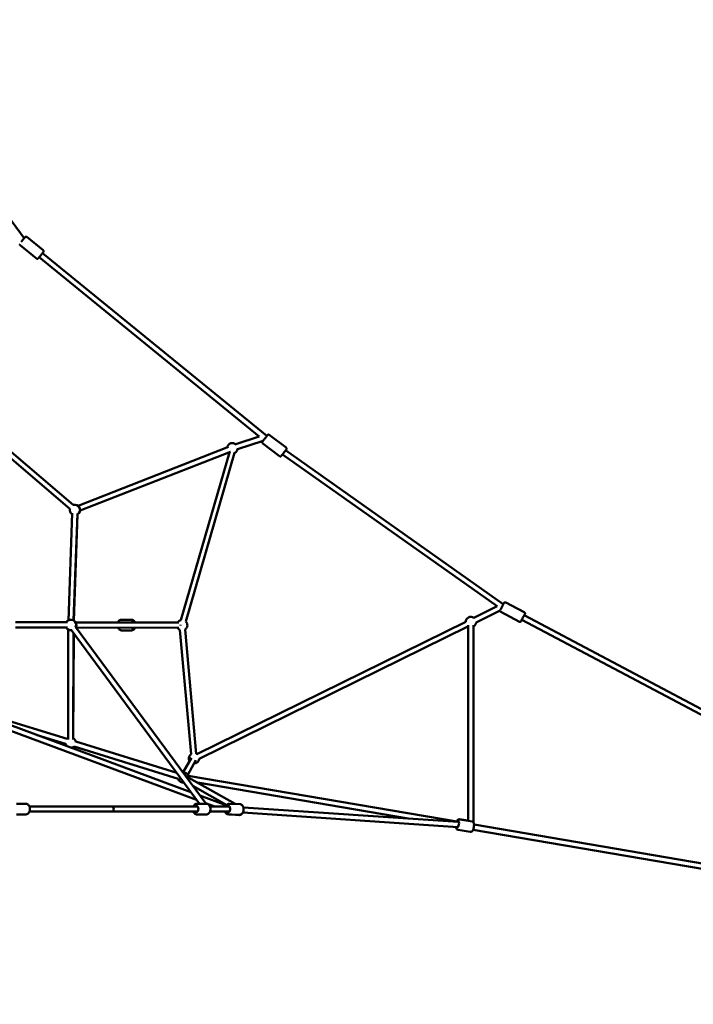
# Model space of a CAD drawing. Units: millimetres. Extents: x -7451 to 61801, y 0 to 59969.
# Drawn here: x 19772 to 22365, y 35245 to 39033 of the extents above; entities that cross this region are included whole.
import ezdxf

# ---------------------------------------------------------------- set-up
doc = ezdxf.new("R2010")
doc.units = ezdxf.units.MM
doc.layers.add('MD_Visible', color=7, linetype='Continuous', lineweight=50)
doc.styles.get("Standard").update_dxf_attribs({"font": 'arial.ttf'})
doc.dimstyles.new('asd', dxfattribs={"dimtxt": 300, "dimasz": 100, "dimexe": 1.25, "dimexo": 0.625, "dimgap": 80, "dimtad": 1, "dimdec": 0, "dimlfac": 0.1, "dimrnd": 5, "dimtxsty": 'Standard', "dimcen": 0, "dimadec": 0, "dimazin": 0, "dimtfac": 1, "dimtdec": 0, "dimtix": 1, "dimtmove": 2, "dimatfit": 3, "dimfxl": 1, "dimarcsym": 0})

# ---------------------------------------------------------------- blocks, each defined once
blk = doc.blocks.new('CustomObjectsInViewport6_0')
at = {"layer": 'MD_Visible', "extrusion": (0, 1, 0)}
for p, q in [((21058.5, 17107.9), (21630.2, 16336)), ((21640.5, 16340.7), (21703.3, 16289.6)), ((21614.6, 16309), (21677.4, 16257.8)), ((21688, 16262.8), (22535.1, 15572.9)), ((21700.6, 16278.3), (22564, 15575.2)), ((21345.2, 15688.4), (21805.7, 15294.5)), ((21358.2, 15703.6), (21818.7, 15309.7)), ((22535.1, 15572.9), (22444.4, 15543.1)), ((22573.3, 15579.2), (22637.8, 15530.2)), ((21837.8, 15306.4), (22416.8, 15533)), ((22549.9, 15556.7), (22450.9, 15524.2)), ((22548.5, 15546.6), (22613, 15497.6)), ((21845.1, 15287.8), (22424.1, 15514.4)), ((22419.8, 15511.6), (22233.4, 14866.8)), ((22440.2, 15510.1), (22252.6, 14861.2)), ((22624.2, 15504), (23450.5, 14920)), ((22636.3, 15520), (23474.2, 14927.8)), ((21800.3, 14865.8), (21814.9, 15277.8)), ((21820.3, 14865.1), (21834.8, 15277.1)), ((21834.8, 15273.2), (21821.8, 14864.1)), ((23483.4, 14934.5), (23555, 14896.7)), ((23360.5, 14875.7), (23450.5, 14920)), ((23369.3, 14857.7), (23461.6, 14903.2)), ((23464.3, 14898.3), (23535.9, 14860.4)), ((21596.5, 14858.2), (21797.5, 14858.2)), ((21828.6, 14858.1), (22225, 14857.4)), ((22043.5, 14868.2), (22004.4, 14868.3)), ((22295, 14351.2), (23329.4, 14860.4)), ((23545.2, 14867.4), (24351.9, 14440.7)), ((23554.5, 14885.1), (24366.6, 14455.5)), ((21596.5, 14838.2), (21797.5, 14838.2)), ((21799.7, 14830.9), (21799.1, 14407.6)), ((22305.1, 14160.3), (21811.5, 14828.9)), ((21819.7, 14817.8), (21819.1, 14407.5)), ((21819.2, 14412.4), (21821.1, 14815.9)), ((22330, 14160.3), (21827.6, 14840.8)), ((21829.5, 14838.1), (22224.9, 14837.4)), ((22043.4, 14827.2), (22004.3, 14827.3)), ((22229.8, 14829.2), (22272.4, 14350.9)), ((22249.7, 14831), (22292.3, 14352.7)), ((22303.9, 14333.2), (23338.2, 14842.4)), ((23339.5, 14094.6), (23339.3, 14846.8)), ((23359.5, 14087.9), (23359.3, 14846.8)), ((21461.3, 14513.1), (21795.8, 14409.7)), ((22272, 14205.1), (21464.7, 14504.5)), ((22293.7, 14175.7), (21474.6, 14479.4)), ((21680.6, 14424.4), (21789.8, 14390.6)), ((21828.6, 14399.6), (22217.1, 14279.5)), ((21822.7, 14380.5), (22223.4, 14256.6)), ((22242.4, 14281.1), (22273.9, 14337.2)), ((22259.9, 14271.3), (22291.4, 14327.4)), ((22442.1, 14159.4), (22252.7, 14266.9)), ((22261, 14268.2), (23303.1, 14090.2)), ((22409.8, 14154.8), (22279.4, 14228.8)), ((22297.2, 14241.7), (23107.9, 14103.2)), ((22409.5, 14154.1), (22306.3, 14192.4)), ((21600.2, 14160.3), (21636.4, 14160.3)), ((21967.6, 14149.9), (21650.3, 14149.8)), ((21967.6, 14129.9), (21650.4, 14129.8)), ((22297.1, 14149.8), (21967.6, 14149.9)), ((22297.1, 14129.8), (21967.6, 14129.9)), ((22295.3, 14160.3), (22331.2, 14160.3)), ((22363.6, 14149.8), (22328, 14163)), ((22416.2, 14149.8), (22345.2, 14149.8)), ((22419.1, 14129.8), (22345.2, 14129.8)), ((22419.8, 14150.3), (22416.4, 14151.5)), ((22419.4, 14129.7), (22419, 14129.8)), ((22461, 14158.7), (22420.1, 14160.3)), ((23300.6, 14090.2), (22473.6, 14146.1)), ((21600.2, 14119.3), (21636.4, 14119.3)), ((22295.3, 14119.3), (22331.2, 14119.3)), ((22458.4, 14116.6), (22413.6, 14119.6)), ((22459.4, 14117.7), (22418.6, 14119.3)), ((23299.5, 14070.2), (22471.6, 14126.2)), ((23339.5, 14096.3), (23305.9, 14100.4)), ((23306.9, 14100.2), (23353.9, 14092.2)), ((23299.9, 14059.8), (23347, 14051.8)), ((24360.1, 13889.2), (23358, 14060.5)), ((24357, 13910.1), (23361.4, 14080.2))]:
    blk.add_line(p, q, dxfattribs=at)
at = {"layer": 'MD_Visible', "extrusion": (2.22042e-16, -3.73893e-42, -1)}
for start, end in [(8.6258, 135.3042), (301.0243, 308.6258), (186.6898, 248.4074)]:
    blk.add_arc((-22431.3, 15528), 20, start, end, dxfattribs=at)
at = {"layer": 'MD_Visible', "extrusion": (2.22042e-16, 4.98609e-42, -1)}
blk.add_arc((-21825.3, 15290.8), 20, 70.5462, 242.0194, dxfattribs=at)
at = {"layer": 'MD_Visible', "extrusion": (2.22042e-16, 7.27374e-42, -1)}
blk.add_arc((-21825.3, 15290.8), 20, 302.0194, 10.5462, dxfattribs=at)
at = {"layer": 'MD_Visible', "extrusion": (2.22042e-16, -2.16045e-41, -1)}
blk.add_arc((-21809.7, 14848.2), 20, 30, 203.5638, dxfattribs=at)
at = {"layer": 'MD_Visible', "extrusion": (2.22042e-16, 8.24605e-42, -1)}
blk.add_arc((-21811.3, 14848.2), 20, 121.8186, 207.6182, dxfattribs=at)
at = {"layer": 'MD_Visible', "extrusion": (2.22042e-16, -1.61101e-41, -1)}
blk.add_arc((-22238.2, 14847.4), 20, 30.105, 76.1241, dxfattribs=at)
at = {"layer": 'MD_Visible', "extrusion": (2.22042e-16, -2.64726e-41, -1)}
blk.add_arc((-22238.2, 14847.4), 20, 136.1241, 234.9091, dxfattribs=at)
at = {"layer": 'MD_Visible', "extrusion": (2.22042e-16, -1.58546e-41, -1)}
blk.add_arc((-23349.3, 14859.1), 20, 3.7885, 123.79, dxfattribs=at)
at = {"layer": 'MD_Visible', "extrusion": (2.22042e-16, -2.31437e-41, -1)}
blk.add_arc((-23349.3, 14859.1), 20, 183.79, 239.9905, dxfattribs=at)
at = {"layer": 'MD_Visible', "extrusion": (2.22042e-16, -3.49961e-42, -1)}
blk.add_arc((-21809.7, 14848.2), 20, 263.5638, 330, dxfattribs=at)
at = {"layer": 'MD_Visible', "extrusion": (2.22042e-16, -1.55682e-41, -1)}
blk.add_arc((-22238.2, 14847.4), 20, 294.9091, 330.105, dxfattribs=at)
at = {"layer": 'MD_Visible', "extrusion": (2.22042e-16, -5.27366e-42, -1)}
blk.add_arc((-23349.3, 14859.1), 20, 299.9905, 303.7915, dxfattribs=at)
at = {"layer": 'MD_Visible', "extrusion": (2.22042e-16, -4.03775e-42, -1)}
blk.add_arc((-21809.1, 14395.1), 20, 47.1747, 60.0787, dxfattribs=at)
at = {"layer": 'MD_Visible', "extrusion": (2.22042e-16, -1.93578e-42, -1)}
blk.add_arc((-21809.1, 14395.1), 20, 120.0787, 168.7947, dxfattribs=at)
at = {"layer": 'MD_Visible', "extrusion": (2.22042e-16, -1.99348e-42, -1)}
blk.add_arc((-21809.1, 14395.1), 20, 320.719, 347.1747, dxfattribs=at)
at = {"layer": 'MD_Visible', "extrusion": (2.22042e-16, -1.39495e-42, -1)}
blk.add_arc((-21809.1, 14395.1), 20, 225.5547, 259.9749, dxfattribs=at)
at = {"layer": 'MD_Visible', "extrusion": (2.22042e-16, 2.12998e-41, -1)}
blk.add_arc((-22283.9, 14334.6), 20, 329.3183, 54.9091, dxfattribs=at)
at = {"layer": 'MD_Visible', "extrusion": (2.22042e-16, 1.9612e-41, -1)}
blk.add_arc((-22283.9, 14334.6), 20, 183.79, 269.3183, dxfattribs=at)
at = {"layer": 'MD_Visible', "extrusion": (2.22042e-16, 2.10308e-41, -1)}
blk.add_arc((-22283.9, 14334.6), 20, 114.9091, 123.79, dxfattribs=at)
at = {"layer": 'MD_Visible', "extrusion": (2.22042e-16, -1.07144e-41, -1)}
blk.add_arc((-22242.7, 14261.1), 20, 84.6411, 159.6905, dxfattribs=at)
at = {"layer": 'MD_Visible', "extrusion": (2.22042e-16, -4.89646e-42, -1)}
blk.add_arc((-22242.7, 14261.1), 20, 262.4981, 347.1747, dxfattribs=at)
at = {"layer": 'MD_Visible', "extrusion": (2.22042e-16, 1.70468e-29, -1)}
blk.add_ellipse((21623.7, 16328), major_axis=(7.89, 9.69), ratio=0.004348, start_param=-0.598346, end_param=2.307698, dxfattribs=at)
at = {"layer": 'MD_Visible'}
for centre, major_axis, ratio, start_param, end_param in [((21623.7, 16328), (-7.29, -6.96), 0.00236, 1.568093, 1.586626), ((21623.7, 16328), (-7.29, -6.96), 0.00236, 1.586626, 1.595282), ((21967.6, 14139.9), (0, 10), 0.710792, -1.570562, 0.000825), ((21967.6, 14139.9), (0, 10), 0.703402, -1.571026, 0), ((21967.6, 14139.9), (0, 10), 0.703402, 3.143538, 4.71216), ((21967.6, 14139.9), (0, 10), 0.710792, 3.195492, 4.712623)]:
    blk.add_ellipse(centre, major_axis=major_axis, ratio=ratio, start_param=start_param, end_param=end_param, dxfattribs=at)
at = {"layer": 'MD_Visible', "extrusion": (2.22042e-16, 5.53435e-30, -1)}
blk.add_ellipse((22629.4, 15510.9), major_axis=(7.56, 9.96), ratio=0.001182, start_param=2.330417, end_param=6.705189, dxfattribs=at)
at = {"layer": 'MD_Visible', "extrusion": (2.22042e-16, 7.23903e-29, -1)}
blk.add_ellipse((23549.9, 14876.2), major_axis=(5.8, 11), ratio=0.002197, start_param=2.498092, end_param=6.926686, dxfattribs=at)
at = {"layer": 'MD_Visible', "extrusion": (2.22042e-16, -1.34045e-31, -1)}
blk.add_ellipse((22047.3, 14847.7), major_axis=(0, 12.5), ratio=0.642374, start_param=-0.643501, end_param=0.643501, dxfattribs=at)
at = {"layer": 'MD_Visible', "extrusion": (2.22042e-16, -3.06127e-31, -1)}
blk.add_ellipse((22238.2, 14847.4), major_axis=(0.02, 10), ratio=0.642374, start_param=4.56653, end_param=4.858248, dxfattribs=at)
at = {"layer": 'MD_Visible', "extrusion": (2.22042e-16, -3.12915e-31, -1)}
blk.add_ellipse((22047.3, 14847.7), major_axis=(0, 12.5), ratio=0.642374, start_param=2.498092, end_param=3.785094, dxfattribs=at)
at = {"layer": 'MD_Visible', "extrusion": (2.22042e-16, 2.45556e-32, -1)}
blk.add_ellipse((22291.8, 14139.8), major_axis=(0, 12.5), ratio=0.710792, start_param=-0.643501, end_param=3.785094, dxfattribs=at)
at = {"layer": 'MD_Visible', "extrusion": (2.22042e-16, -9.78372e-30, -1)}
blk.add_ellipse((22415.4, 14139.9), major_axis=(0.5, 12.5), ratio=0.598462, start_param=-0.33581, end_param=3.741888, dxfattribs=at)
at = {"layer": 'MD_Visible', "extrusion": (1.82375e-16, 1.60099e-18, -1)}
blk.add_ellipse((22419.4, 14139.8), major_axis=(0.34, 10), ratio=0.60498, start_param=3.064275, end_param=3.121272, dxfattribs=at)
at = {"layer": 'MD_Visible', "extrusion": (2.22042e-16, -3.25405e-30, -1)}
blk.add_ellipse((23298.8, 14080.8), major_axis=(2.1, 12.3), ratio=0.350683, start_param=-0.643665, end_param=3.675797, dxfattribs=at)
at = {"layer": 'MD_Visible'}
for points, knots in [([(21630.2, 16336.1), (21630.8, 16336.8), (21631.3, 16337.4), (21632.4, 16338.7), (21632.8, 16339.3), (21633.3, 16339.8), (21633.4, 16340), (21633.6, 16340.1), (21633.6, 16340.2), (21633.7, 16340.3), (21633.7, 16340.3), (21633.8, 16340.4), (21633.9, 16340.5), (21634, 16340.5), (21634, 16340.6), (21634.2, 16340.7), (21634.3, 16340.8), (21634.5, 16341), (21634.7, 16341.1), (21635.2, 16341.4), (21635.5, 16341.5), (21636.3, 16341.8), (21636.8, 16341.9), (21637.9, 16341.9), (21638.4, 16341.8), (21639.4, 16341.5), (21639.9, 16341.2), (21640.4, 16340.8), (21640.5, 16340.8), (21640.5, 16340.7)], [4.244189, 4.244189, 4.244189, 4.244189, 4.622631, 4.622631, 5.120895, 5.120895, 5.377612, 5.377612, 5.447973, 5.447973, 5.490568, 5.490568, 5.513136, 5.513136, 5.54223, 5.54223, 5.576177, 5.576177, 5.635195, 5.635195, 5.744917, 5.744917, 5.897232, 5.897232, 6.056341, 6.056341, 6.215682, 6.215682, 6.239112, 6.239112, 6.239112, 6.239112]), ([(21614.6, 16309), (21614.2, 16309.3), (21613.8, 16309.7), (21613.3, 16310.6), (21613.1, 16311.1), (21612.9, 16311.8), (21612.9, 16312), (21612.8, 16312.1)], [0, 0, 0, 0, 0.1621847, 0.1621847, 0.3214373, 0.3214373, 0.3727192, 0.3727192, 0.3727192, 0.3727192]), ([(21703.3, 16289.6), (21703.7, 16289.3), (21704.1, 16288.8), (21704.7, 16287.9), (21704.9, 16287.4), (21705.2, 16286.4), (21705.2, 16285.9), (21705.1, 16284.8), (21705, 16284.3), (21704.7, 16283.6), (21704.6, 16283.4), (21704.4, 16283.1), (21704.4, 16283.1), (21704.3, 16282.9), (21704.3, 16282.9), (21704.2, 16282.8), (21704.2, 16282.8), (21704.2, 16282.7), (21704.1, 16282.7), (21704, 16282.5), (21703.9, 16282.4), (21703.5, 16281.8), (21702.9, 16281.1), (21701.5, 16279.4), (21700.7, 16278.4), (21699, 16276.2), (21698, 16275), (21696.1, 16272.7), (21695.1, 16271.5), (21693.2, 16269.1), (21692.1, 16267.8), (21690.1, 16265.4), (21689.2, 16264.2), (21687.5, 16262.2), (21686.8, 16261.3), (21685.6, 16259.8), (21685.1, 16259.3), (21684.7, 16258.7), (21684.5, 16258.6), (21684.4, 16258.4), (21684.3, 16258.4), (21684.3, 16258.3), (21684.2, 16258.2), (21684.1, 16258.1), (21684.1, 16258.1), (21684, 16258), (21683.9, 16257.9), (21683.8, 16257.8), (21683.7, 16257.8), (21683.4, 16257.6), (21683.3, 16257.5), (21682.8, 16257.2), (21682.5, 16257), (21681.6, 16256.8), (21681.1, 16256.7), (21680.1, 16256.7), (21679.5, 16256.8), (21678.5, 16257.1), (21678.1, 16257.3), (21677.6, 16257.7), (21677.5, 16257.8), (21677.4, 16257.8)], [0, 0, 0, 0, 0.162185, 0.162185, 0.321437, 0.321437, 0.480784, 0.480784, 0.639894, 0.639894, 0.709937, 0.709937, 0.738772, 0.738772, 0.768497, 0.768497, 0.802622, 0.802622, 0.869077, 0.869077, 1.068093, 1.068093, 1.675101, 1.675101, 2.194958, 2.194958, 2.692086, 2.692086, 3.134291, 3.134291, 3.631406, 3.631406, 4.126687, 4.126687, 4.622631, 4.622631, 5.120895, 5.120895, 5.377612, 5.377612, 5.447973, 5.447973, 5.490568, 5.490568, 5.513136, 5.513136, 5.54223, 5.54223, 5.576177, 5.576177, 5.635195, 5.635195, 5.744917, 5.744917, 5.897232, 5.897232, 6.056341, 6.056341, 6.215682, 6.215682, 6.239112, 6.239112, 6.239112, 6.239112]), ([(22548.5, 15546.6), (22548, 15546.9), (22547.7, 15547.3), (22547.1, 15548.2), (22546.8, 15548.7), (22546.5, 15549.7), (22546.5, 15550.2), (22546.5, 15551.3), (22546.6, 15551.8), (22546.9, 15552.6), (22547, 15552.8), (22547.2, 15553.1), (22547.2, 15553.2), (22547.3, 15553.3), (22547.3, 15553.3), (22547.4, 15553.4), (22547.4, 15553.4), (22547.4, 15553.4), (22547.4, 15553.4), (22547.4, 15553.5), (22547.5, 15553.5), (22547.5, 15553.5), (22547.5, 15553.6), (22547.6, 15553.7), (22547.7, 15553.8), (22547.9, 15554.1), (22548.1, 15554.4), (22548.8, 15555.3), (22549.4, 15556.1), (22550.8, 15558), (22551.7, 15559.1), (22553.4, 15561.4), (22554.4, 15562.7), (22555.9, 15564.6), (22556.4, 15565.3), (22557.9, 15567.3), (22558.9, 15568.6), (22560.8, 15571.1), (22561.7, 15572.3), (22563.3, 15574.4), (22564, 15575.3), (22565.2, 15576.8), (22565.6, 15577.4), (22566, 15578), (22566.1, 15578.1), (22566.2, 15578.2), (22566.3, 15578.3), (22566.3, 15578.3), (22566.3, 15578.3), (22566.3, 15578.4), (22566.3, 15578.4), (22566.4, 15578.4), (22566.4, 15578.4), (22566.4, 15578.4), (22566.4, 15578.5), (22566.5, 15578.5), (22566.5, 15578.5), (22566.6, 15578.6), (22566.6, 15578.7), (22566.7, 15578.7), (22566.7, 15578.8), (22566.9, 15579), (22567, 15579.1), (22567.5, 15579.4), (22567.8, 15579.6), (22568.6, 15580), (22569.2, 15580.1), (22570.2, 15580.3), (22570.8, 15580.2), (22571.8, 15580), (22572.3, 15579.8), (22572.9, 15579.5), (22573.1, 15579.3), (22573.3, 15579.2)], [0, 0, 0, 0, 0.162149, 0.162149, 0.321368, 0.321368, 0.480692, 0.480692, 0.639994, 0.639994, 0.718037, 0.718037, 0.74118, 0.74118, 0.756234, 0.756234, 0.772186, 0.772186, 0.787933, 0.787933, 0.81542, 0.81542, 0.885328, 0.885328, 1.095134, 1.095134, 1.411061, 1.411061, 1.923734, 1.923734, 2.419448, 2.419448, 2.914069, 2.914069, 3.16357, 3.16357, 3.664379, 3.664379, 4.158427, 4.158427, 4.652874, 4.652874, 5.147922, 5.147922, 5.3955, 5.3955, 5.466132, 5.466132, 5.519124, 5.519124, 5.539022, 5.539022, 5.550764, 5.550764, 5.56262, 5.56262, 5.578639, 5.578639, 5.593874, 5.593874, 5.618564, 5.618564, 5.670584, 5.670584, 5.785349, 5.785349, 5.942303, 5.942303, 6.101612, 6.101612, 6.26093, 6.26093, 6.321809, 6.321809, 6.321809, 6.321809]), ([(22624.2, 15504), (22624, 15503.8), (22623.9, 15503.6), (22622.9, 15502.4), (22622.2, 15501.5), (22621.1, 15500), (22620.6, 15499.4), (22620.2, 15498.8), (22620.1, 15498.7), (22620, 15498.6), (22620, 15498.6), (22620, 15498.5), (22619.9, 15498.5), (22619.9, 15498.4), (22619.9, 15498.4), (22619.9, 15498.4), (22619.9, 15498.4), (22619.8, 15498.4), (22619.8, 15498.3), (22619.8, 15498.3), (22619.8, 15498.3), (22619.7, 15498.2), (22619.7, 15498.2), (22619.6, 15498.1), (22619.5, 15498), (22619.3, 15497.8), (22619.2, 15497.7), (22618.8, 15497.4), (22618.4, 15497.2), (22617.6, 15496.8), (22617.1, 15496.7), (22616, 15496.5), (22615.5, 15496.6), (22614.5, 15496.8), (22614, 15497), (22613.3, 15497.4), (22613.1, 15497.5), (22613, 15497.6)], [4.069586, 4.069586, 4.069586, 4.069586, 4.158427, 4.158427, 4.652874, 4.652874, 5.147922, 5.147922, 5.3955, 5.3955, 5.466132, 5.466132, 5.519124, 5.519124, 5.539022, 5.539022, 5.550764, 5.550764, 5.56262, 5.56262, 5.578639, 5.578639, 5.593874, 5.593874, 5.618564, 5.618564, 5.670584, 5.670584, 5.785349, 5.785349, 5.942303, 5.942303, 6.101612, 6.101612, 6.26093, 6.26093, 6.321809, 6.321809, 6.321809, 6.321809]), ([(22637.8, 15530.2), (22638.2, 15529.9), (22638.6, 15529.5), (22639.2, 15528.6), (22639.4, 15528.1), (22639.7, 15527.1), (22639.8, 15526.6), (22639.7, 15525.5), (22639.6, 15525), (22639.3, 15524.2), (22639.2, 15524), (22639.1, 15523.7), (22639, 15523.6), (22639, 15523.6), (22638.9, 15523.5), (22638.9, 15523.5), (22638.9, 15523.4), (22638.8, 15523.4), (22638.8, 15523.4), (22638.8, 15523.3), (22638.8, 15523.3), (22638.8, 15523.3), (22638.7, 15523.2), (22638.7, 15523.1), (22638.6, 15523.1), (22638.4, 15522.7), (22638.1, 15522.4), (22637.5, 15521.5), (22636.9, 15520.8), (22636.3, 15520)], [0, 0, 0, 0, 0.162149, 0.162149, 0.321368, 0.321368, 0.480692, 0.480692, 0.639994, 0.639994, 0.718037, 0.718037, 0.74118, 0.74118, 0.756234, 0.756234, 0.772186, 0.772186, 0.787933, 0.787933, 0.81542, 0.81542, 0.885328, 0.885328, 1.095134, 1.095134, 1.411061, 1.411061, 1.884737, 1.884737, 1.884737, 1.884737]), ([(23462.8, 14906.2), (23463.1, 14906.7), (23463.5, 14907.5), (23464.5, 14909.4), (23465.1, 14910.6), (23466.4, 14913.1), (23467.2, 14914.5), (23468.4, 14916.9), (23468.9, 14917.9), (23470.2, 14920.3), (23471, 14921.8), (23472.5, 14924.6), (23473.2, 14925.9), (23474.4, 14928.2), (23475, 14929.2), (23475.8, 14930.9), (23476.2, 14931.5), (23476.5, 14932.2), (23476.6, 14932.3), (23476.7, 14932.5), (23476.7, 14932.5), (23476.7, 14932.6), (23476.8, 14932.6), (23476.8, 14932.7), (23476.8, 14932.7), (23476.8, 14932.7), (23476.9, 14932.8), (23476.9, 14932.9), (23476.9, 14932.9), (23477, 14933), (23477.1, 14933.1), (23477.2, 14933.2), (23477.2, 14933.3), (23477.5, 14933.6), (23477.7, 14933.8), (23478.2, 14934.2), (23478.6, 14934.5), (23479.4, 14934.9), (23480, 14935), (23481, 14935.1), (23481.6, 14935.1), (23482.6, 14934.9), (23483, 14934.8), (23483.4, 14934.5)], [1.34739, 1.34739, 1.34739, 1.34739, 1.83148, 1.83148, 2.329006, 2.329006, 2.82444, 2.82444, 3.149656, 3.149656, 3.649246, 3.649246, 4.14369, 4.14369, 4.638613, 4.638613, 5.134673, 5.134673, 5.384996, 5.384996, 5.466987, 5.466987, 5.497764, 5.497764, 5.520111, 5.520111, 5.538667, 5.538667, 5.560744, 5.560744, 5.582227, 5.582227, 5.617963, 5.617963, 5.691011, 5.691011, 5.825635, 5.825635, 5.984016, 5.984016, 6.143314, 6.143314, 6.287645, 6.287645, 6.287645, 6.287645]), ([(23464.3, 14898.3), (23463.8, 14898.6), (23463.3, 14898.9), (23462.6, 14899.7), (23462.3, 14900.1), (23461.9, 14901.1), (23461.7, 14901.6), (23461.6, 14902.5), (23461.6, 14902.8), (23461.6, 14903.2)], [0, 0, 0, 0, 0.1621558, 0.1621558, 0.3213816, 0.3213816, 0.4807097, 0.4807097, 0.5867122, 0.5867122, 0.5867122, 0.5867122]), ([(23555, 14896.7), (23555.5, 14896.4), (23556, 14896.1), (23556.7, 14895.3), (23557, 14894.9), (23557.5, 14893.9), (23557.6, 14893.4), (23557.7, 14892.3), (23557.7, 14891.8), (23557.6, 14891), (23557.5, 14890.8), (23557.4, 14890.5), (23557.4, 14890.4), (23557.3, 14890.3), (23557.3, 14890.3), (23557.3, 14890.2), (23557.3, 14890.2), (23557.2, 14890.1), (23557.2, 14890.1), (23557.2, 14890.1), (23557.2, 14890), (23557.1, 14889.9), (23557.1, 14889.9), (23557, 14889.7), (23556.9, 14889.5), (23556.4, 14888.6), (23556, 14887.7), (23555.1, 14886), (23554.8, 14885.6), (23554.6, 14885)], [0, 0, 0, 0, 0.162156, 0.162156, 0.321382, 0.321382, 0.48071, 0.48071, 0.639975, 0.639975, 0.716095, 0.716095, 0.733445, 0.733445, 0.74742, 0.74742, 0.768213, 0.768213, 0.79011, 0.79011, 0.828266, 0.828266, 0.929711, 0.929711, 1.234837, 1.234837, 1.83148, 1.83148, 2.060761, 2.060761, 2.060761, 2.060761]), ([(21991.3, 14857.8), (21991.5, 14858.5), (21991.8, 14859.1), (21993.1, 14861.6), (21994.3, 14863.3), (21997.1, 14865.9), (21998.6, 14867), (22001.7, 14868.1), (22003, 14868.3), (22004.4, 14868.3)], [5.860934, 5.860934, 5.860934, 5.860934, 5.976264, 5.976264, 6.328699, 6.328699, 6.646759, 6.646759, 6.877786, 6.877786, 6.877786, 6.877786]), ([(22056.6, 14857.7), (22056.3, 14858.4), (22056, 14859), (22054.8, 14861.5), (22053.6, 14863.2), (22050.8, 14865.8), (22049.2, 14866.9), (22046.2, 14868), (22044.8, 14868.2), (22043.5, 14868.2)], [4.671733, 4.671733, 4.671733, 4.671733, 4.787063, 4.787063, 5.139498, 5.139498, 5.457559, 5.457559, 5.688585, 5.688585, 5.688585, 5.688585]), ([(23545.2, 14867.4), (23544.7, 14866.4), (23544.3, 14865.6), (23543.5, 14864.1), (23543.1, 14863.4), (23542.8, 14862.8), (23542.7, 14862.7), (23542.6, 14862.5), (23542.6, 14862.5), (23542.6, 14862.4), (23542.5, 14862.4), (23542.5, 14862.3), (23542.5, 14862.3), (23542.5, 14862.2), (23542.4, 14862.2), (23542.4, 14862.1), (23542.4, 14862.1), (23542.3, 14862), (23542.2, 14861.9), (23542.1, 14861.8), (23542.1, 14861.7), (23541.8, 14861.4), (23541.7, 14861.2), (23541.1, 14860.8), (23540.7, 14860.5), (23539.9, 14860.1), (23539.3, 14859.9), (23538.3, 14859.8), (23537.8, 14859.8), (23536.8, 14860), (23536.3, 14860.2), (23535.9, 14860.4)], [4.22548, 4.22548, 4.22548, 4.22548, 4.638613, 4.638613, 5.134673, 5.134673, 5.384996, 5.384996, 5.466987, 5.466987, 5.497764, 5.497764, 5.520111, 5.520111, 5.538667, 5.538667, 5.560744, 5.560744, 5.582227, 5.582227, 5.617963, 5.617963, 5.691011, 5.691011, 5.825635, 5.825635, 5.984016, 5.984016, 6.143314, 6.143314, 6.287645, 6.287645, 6.287645, 6.287645]), ([(22004.3, 14827.3), (22002.9, 14827.3), (22001.4, 14827.6), (21998.6, 14828.7), (21997.3, 14829.5), (21994.8, 14831.8), (21993.6, 14833.2), (21992.1, 14835.7), (21991.6, 14836.8), (21991.2, 14837.8)], [3.736193, 3.736193, 3.736193, 3.736193, 3.98358, 3.98358, 4.249817, 4.249817, 4.561936, 4.561936, 4.753045, 4.753045, 4.753045, 4.753045]), ([(22043.4, 14827.2), (22044.9, 14827.2), (22046.3, 14827.5), (22049.1, 14828.6), (22050.4, 14829.5), (22053, 14831.7), (22054.1, 14833.1), (22055.6, 14835.6), (22056.1, 14836.6), (22056.5, 14837.7)], [2.546992, 2.546992, 2.546992, 2.546992, 2.79438, 2.79438, 3.060617, 3.060617, 3.372735, 3.372735, 3.563844, 3.563844, 3.563844, 3.563844]), ([(21636.4, 14160.3), (21638, 14160.3), (21639.6, 14160), (21642.6, 14158.8), (21644, 14158), (21646.7, 14155.7), (21647.9, 14154.2), (21650, 14150.8), (21650.8, 14148.8), (21652, 14144.7), (21652.3, 14142.5), (21652.4, 14138), (21652.1, 14135.8), (21651.1, 14131.5), (21650.3, 14129.5), (21648.2, 14125.8), (21646.9, 14124.1), (21644, 14121.6), (21642.3, 14120.6), (21639.2, 14119.5), (21637.8, 14119.3), (21636.4, 14119.3)], [4.756465, 4.756465, 4.756465, 4.756465, 5.020325, 5.020325, 5.299038, 5.299038, 5.61231, 5.61231, 5.954078, 5.954078, 6.304609, 6.304609, 6.655769, 6.655769, 7.006559, 7.006559, 7.350112, 7.350112, 7.664047, 7.664047, 7.898058, 7.898058, 7.898058, 7.898058]), ([(22295.3, 14160.3), (22293.7, 14160.3), (22292.1, 14160), (22289.1, 14158.8), (22287.6, 14157.9), (22284.9, 14155.6), (22283.7, 14154.2), (22282.2, 14151.7), (22281.7, 14150.8), (22281.3, 14149.8)], [1.526257, 1.526257, 1.526257, 1.526257, 1.791977, 1.791977, 2.072058, 2.072058, 2.385436, 2.385436, 2.552885, 2.552885, 2.552885, 2.552885]), ([(22281.3, 14129.8), (22281.6, 14129), (22282, 14128.3), (22283.4, 14125.8), (22284.7, 14124.1), (22287.7, 14121.6), (22289.4, 14120.6), (22292.5, 14119.5), (22293.9, 14119.3), (22295.3, 14119.3)], [3.641221, 3.641221, 3.641221, 3.641221, 3.777133, 3.777133, 4.119693, 4.119693, 4.433351, 4.433351, 4.667849, 4.667849, 4.667849, 4.667849]), ([(22331.2, 14160.3), (22332.8, 14160.3), (22334.4, 14160), (22337.4, 14158.8), (22338.9, 14157.9), (22341.6, 14155.6), (22342.8, 14154.2), (22344.9, 14150.8), (22345.7, 14148.8), (22346.8, 14144.6), (22347.2, 14142.4), (22347.2, 14138), (22347, 14135.7), (22345.9, 14131.4), (22345.1, 14129.4), (22343, 14125.7), (22341.7, 14124.1), (22338.7, 14121.5), (22337.1, 14120.6), (22334, 14119.5), (22332.6, 14119.3), (22331.2, 14119.3)], [4.756929, 4.756929, 4.756929, 4.756929, 5.022649, 5.022649, 5.30273, 5.30273, 5.616108, 5.616108, 5.957092, 5.957092, 6.306968, 6.306968, 6.657655, 6.657655, 7.007805, 7.007805, 7.350365, 7.350365, 7.664022, 7.664022, 7.898521, 7.898521, 7.898521, 7.898521]), ([(22413.6, 14119.6), (22412.4, 14119.7), (22411.3, 14120), (22409.3, 14121), (22408.3, 14121.8), (22406.4, 14123.7), (22405.6, 14125), (22404.4, 14127.5), (22404, 14128.6), (22403.7, 14129.8)], [0.942529, 0.942529, 0.942529, 0.942529, 1.1326656, 1.1326656, 1.3479543, 1.3479543, 1.6433606, 1.6433606, 1.866021, 1.866021, 1.866021, 1.866021]), ([(22406.6, 14129.8), (22406.8, 14129.4), (22406.9, 14129), (22407.9, 14126.7), (22408.9, 14125), (22411.5, 14122.1), (22413, 14120.9), (22415.9, 14119.7), (22417.2, 14119.3), (22418.6, 14119.3)], [3.9940081, 3.9940081, 3.9940081, 3.9940081, 4.0622411, 4.0622411, 4.4214732, 4.4214732, 4.7453119, 4.7453119, 4.9757009, 4.9757009, 4.9757009, 4.9757009]), ([(22420.1, 14160.3), (22418.8, 14160.3), (22417.4, 14160.1), (22414.7, 14159.1), (22413.4, 14158.4), (22411.2, 14156.5), (22410.2, 14155.4), (22409.3, 14154.1)], [1.8341082, 1.8341082, 1.8341082, 1.8341082, 2.0683491, 2.0683491, 2.3240432, 2.3240432, 2.5874438, 2.5874438, 2.5874438, 2.5874438]), ([(22474.2, 14134.6), (22474.1, 14133.8), (22473.9, 14133), (22473.3, 14130.1), (22472.6, 14128.1), (22470.7, 14124.4), (22469.5, 14122.7), (22466.7, 14120), (22465.2, 14119), (22462.1, 14117.9), (22460.8, 14117.7), (22459.4, 14117.7)], [6.188906, 6.188906, 6.188906, 6.188906, 6.319444, 6.319444, 6.67721, 6.67721, 7.036442, 7.036442, 7.360281, 7.360281, 7.59067, 7.59067, 7.59067, 7.59067]), ([(22461, 14158.7), (22462.3, 14158.7), (22463.7, 14158.3), (22466.3, 14157.2), (22467.5, 14156.3), (22469.8, 14154.1), (22470.8, 14152.7), (22472.6, 14149.3), (22473.3, 14147.3), (22474.3, 14143.1), (22474.5, 14140.9), (22474.5, 14137.5), (22474.4, 14136.3), (22474.2, 14135.1)], [4.449077, 4.449077, 4.449077, 4.449077, 4.683318, 4.683318, 4.939012, 4.939012, 5.249613, 5.249613, 5.604451, 5.604451, 5.96361, 5.96361, 6.159219, 6.159219, 6.159219, 6.159219]), ([(22458.4, 14116.6), (22459.6, 14116.5), (22460.7, 14116.7), (22462.9, 14117.4), (22463.9, 14118), (22465.1, 14118.9), (22465.4, 14119.2), (22465.7, 14119.4)], [5.3406563, 5.3406563, 5.3406563, 5.3406563, 5.530793, 5.530793, 5.7460816, 5.7460816, 5.8160765, 5.8160765, 5.8160765, 5.8160765]), ([(23294.7, 14091.6), (23295.4, 14093), (23296, 14094.3), (23298, 14097.1), (23299.4, 14098.6), (23302.4, 14100.1), (23303.8, 14100.5), (23305.4, 14100.4), (23305.6, 14100.4), (23305.9, 14100.4)], [3.5373768, 3.5373768, 3.5373768, 3.5373768, 3.8226268, 3.8226268, 4.2172451, 4.2172451, 4.4446395, 4.4446395, 4.4827222, 4.4827222, 4.4827222, 4.4827222]), ([(23306.9, 14100.2), (23306, 14100.4), (23305, 14100.3), (23303.2, 14100), (23302.4, 14099.6), (23300.6, 14098.5), (23299.8, 14097.7), (23297.9, 14095.4), (23296.9, 14093.7), (23296, 14091.7), (23295.9, 14091.6), (23295.9, 14091.4)], [1.3317761, 1.3317761, 1.3317761, 1.3317761, 1.4711842, 1.4711842, 1.6306198, 1.6306198, 1.8680015, 1.8680015, 2.2711742, 2.2711742, 2.2972892, 2.2972892, 2.2972892, 2.2972892]), ([(23353.9, 14092.2), (23354.8, 14092), (23355.7, 14091.7), (23357.3, 14090.7), (23357.9, 14090.1), (23359.2, 14088.5), (23359.7, 14087.5), (23360.8, 14084.6), (23361.2, 14082.7), (23361.5, 14078.7), (23361.5, 14076.6), (23361.1, 14072.4), (23360.8, 14070.4), (23360, 14066.4), (23359.5, 14064.5), (23358.2, 14060.9), (23357.4, 14059.1), (23355.5, 14055.9), (23354.4, 14054.4), (23352.1, 14052.8), (23351.5, 14052.4), (23349.8, 14051.8), (23348.6, 14051.6), (23347.3, 14051.7), (23347.2, 14051.7), (23347, 14051.8)], [4.951409, 4.951409, 4.951409, 4.951409, 5.090817, 5.090817, 5.250253, 5.250253, 5.487635, 5.487635, 5.890807, 5.890807, 6.27344, 6.27344, 6.628432, 6.628432, 6.980198, 6.980198, 7.345992, 7.345992, 7.756326, 7.756326, 7.888831, 7.888831, 8.072196, 8.072196, 8.093002, 8.093002, 8.093002, 8.093002]), ([(23293.6, 14066), (23293.6, 14066), (23293.6, 14066.1), (23292.9, 14067.6), (23292.5, 14069.1), (23292.2, 14070.7)], [1.96308, 1.96308, 1.96308, 1.96308, 1.9721718, 1.9721718, 2.2842749, 2.2842749, 2.2842749, 2.2842749]), ([(23292.6, 14070.7), (23292.7, 14069.9), (23292.8, 14069.2), (23293.3, 14066.5), (23293.9, 14064.7), (23295.5, 14062.4), (23295.9, 14061.9), (23297.3, 14060.7), (23298.4, 14060.2), (23299.7, 14059.9), (23299.8, 14059.8), (23299.9, 14059.8)], [3.5736129, 3.5736129, 3.5736129, 3.5736129, 3.7263585, 3.7263585, 4.1366933, 4.1366933, 4.2691981, 4.2691981, 4.4525632, 4.4525632, 4.4733687, 4.4733687, 4.4733687, 4.4733687]), ([(23359.8, 14087.1), (23359.7, 14087.4), (23359.6, 14087.7), (23359.5, 14088), (23359.5, 14088.1), (23359.5, 14088.1)], [7.36772208, 7.36772208, 7.36772208, 7.36772208, 7.42355292, 7.42355292, 7.4363025, 7.4363025, 7.4363025, 7.4363025])]:
    blk.add_open_spline(points, degree=3, knots=knots, dxfattribs=at)
blk.add_open_spline([(22406.9, 14155), (22407.1, 14155.4), (22407.4, 14155.7), (22407.6, 14156)], degree=3, dxfattribs=at)
blk = doc.blocks.new('*D7')
at = {"color": 0, "lineweight": -2, "transparency": 16777216}
for p, q in [((11833.8, 35245.5), (11833.8, 41679.5)), ((11933.8, 41678.3), (24857.1, 41678.3)), ((24957.1, 35245.5), (24957.1, 41679.5))]:
    blk.add_line(p, q, dxfattribs=at)
at = {"color": 0, "transparency": 16777216}
for points in [[(11933.8, 41694.9), (11933.8, 41661.6), (11833.8, 41678.3)], [(24857.1, 41694.9), (24857.1, 41661.6), (24957.1, 41678.3)]]:
    blk.add_solid(points, dxfattribs=at)
at = {"layer": 'Defpoints', "color": 0, "transparency": 16777216}
for p in [(24957.1, 41678.3), (11833.8, 35244.9), (24957.1, 35244.9)]:
    blk.add_point(p, dxfattribs=at)
at = {"color": 0, "transparency": 16777216, "insert": (18395.4, 41911.5), "char_height": 300, "attachment_point": 5}
blk.add_mtext('1310', dxfattribs=at)

msp = doc.modelspace()

# ---------------------------------------------------------------- block references
at = {"layer": 'MD_Visible'}
msp.add_blockref('CustomObjectsInViewport6_0', (-1840.6, 21856.2), dxfattribs=at)

# ---------------------------------------------------------------- dimensions: what is measured, and where the dimension line sits
dim = msp.add_linear_dim(base=(24957.1, 41678.3), p1=(11833.8, 35244.9), p2=(24957.1, 35244.9), dimstyle='asd')
dim.commit()
dim.dimension.update_dxf_attribs({"geometry": '*D7', "text_midpoint": (18395.4, 41911.5)})

doc.saveas('drawing.dxf')
